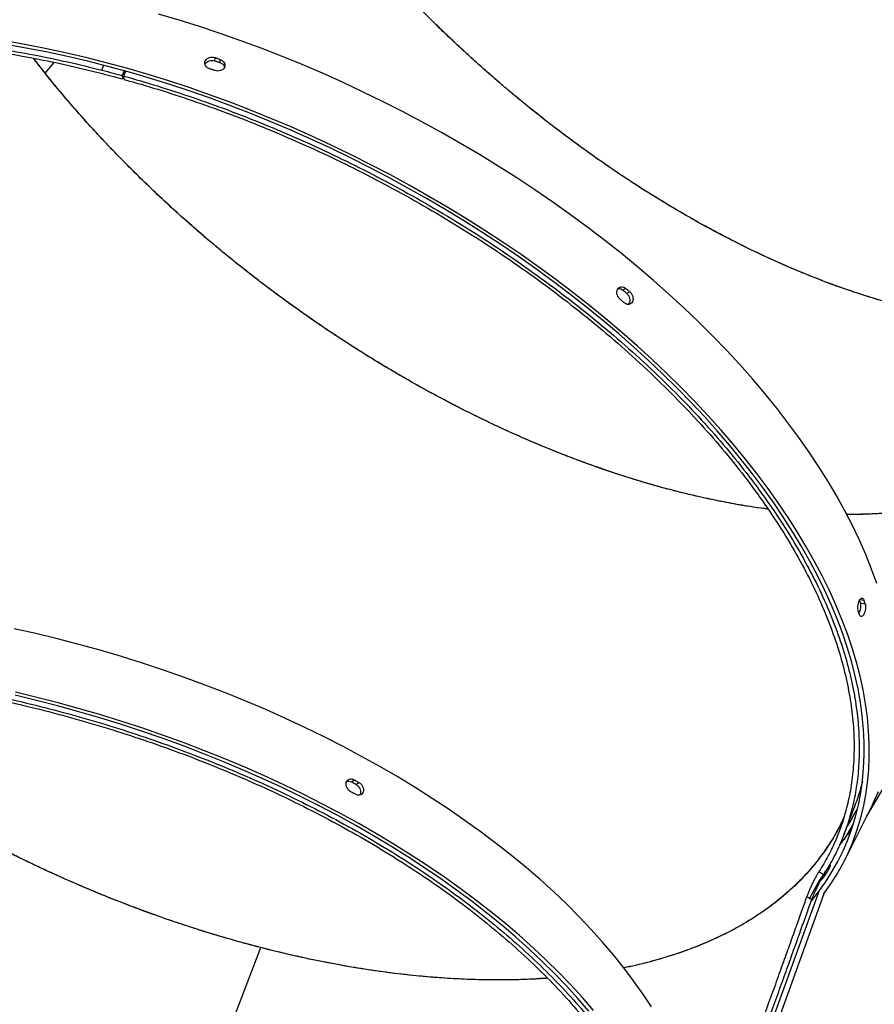
# Model space of a CAD drawing. Units: millimetres. Extents: x 743 to 25675, y -3940 to 13303.
# Drawn here: x 22128 to 22590, y 7840 to 8373 of the extents above; entities that cross this region are included whole.
import ezdxf

# ---------------------------------------------------------------- set-up
doc = ezdxf.new("R2010")
doc.units = ezdxf.units.MM
doc.header["$LTSCALE"] = 100
doc.header["$PDSIZE"] = -1
doc.styles.get("Standard").update_dxf_attribs({"font": 'isocpeur.ttf'})
doc.dimstyles.new('Мой стиль', dxfattribs={"dimtxt": 350, "dimasz": 320, "dimexe": 30, "dimexo": 30, "dimgap": 30, "dimtad": 0, "dimdec": 0, "dimrnd": 50, "dimtxsty": 'Standard', "dimcen": 2.5, "dimadec": 0, "dimazin": 0, "dimtfac": 1, "dimtdec": 0, "dimtmove": 1, "dimatfit": 3, "dimfxl": 0, "dimarcsym": 0})

# ---------------------------------------------------------------- blocks, each defined once
blk = doc.blocks.new('*D4')
at = {"color": 0, "lineweight": -2}
for p, q in [((24640, 8045.02), (24640, -2901.94)), ((2851.51, 1843.72), (2851.51, -2901.94)), ((3171.51, -2871.94), (13173.26, -2871.94)), ((24320, -2871.94), (14318.26, -2871.94))]:
    blk.add_line(p, q, dxfattribs=at)
at = {"color": 0}
for points in [[(3171.51, -2818.61), (3171.51, -2925.28), (2851.51, -2871.94)], [(24320, -2818.61), (24320, -2925.28), (24640, -2871.94)]]:
    blk.add_solid(points, dxfattribs=at)
at = {"layer": 'Defpoints', "color": 0}
for p in [(24640, 8075.02), (2851.51, 1873.72), (2851.51, -2871.94)]:
    blk.add_point(p, dxfattribs=at)
at = {"color": 0, "lineweight": 5, "insert": (13745.76, -2871.94), "char_height": 350, "attachment_point": 5}
blk.add_mtext('21800', dxfattribs=at)

msp = doc.modelspace()

# ---------------------------------------------------------------- linework, layer by layer
at = {"color": 7, "linetype": 'Continuous'}
for p, q in [((22233.48, 8350.76), (22233.57, 8352.5)), ((22141.57, 8344.09), (22135.27, 8352.22)), ((22141.57, 8344.09), (22146.55, 8349.89)), ((22172.31, 8345.71), (22173.31, 8348.34)), ((22236.26, 8349.79), (22236.37, 8351.52)), ((22184.31, 8345.38), (22183.31, 8342.78)), ((22183.31, 8342.78), (22183.53, 8340.94)), ((22185.14, 8345.14), (22183.53, 8340.94)), ((22184.25, 8342.52), (22185.24, 8345.12)), ((22184.46, 8340.68), (22184.25, 8342.52)), ((22454.17, 8226.78), (22455.91, 8227.6)), ((22456.34, 8224.96), (22458.09, 8225.76)), ((22582.8, 8059.18), (22584.78, 8058.86)), ((22582.78, 8057.36), (22585.48, 8056.91)), ((22586.35, 7941.88), (22629.62, 8015.28)), ((22307.36, 7960.42), (22308.89, 7961.56)), ((22309.84, 7959.06), (22311.4, 7960.19)), ((22573.96, 7931.81), (22579.9, 7947.32)), ((22574.43, 7918.11), (22589.44, 7948.05)), ((22578.33, 7940.55), (22581.17, 7945.53)), ((22579.08, 7937.6), (22573.95, 7929.13)), ((22578.33, 7940.55), (22575.72, 7936.39)), ((22571.73, 7926.59), (22573.78, 7928.91)), ((22565.2, 7913.76), (22565.91, 7913.34)), ((22566.27, 7915.05), (22566.63, 7914.84)), ((22563.19, 7899.88), (22496.76, 7716.54)), ((22560.42, 7901.02), (22499.53, 7732.95)), ((22189.26, 7690.26), (22258.42, 7870.7))]:
    msp.add_line(p, q, dxfattribs=at)
at = {"color": 7, "linetype": 'Continuous', "flags": 128}
for points in [[(22591.83, 8067.86), (22589, 8075.64), (22585.85, 8083.47), (22582.39, 8091.33), (22578.61, 8099.23), (22574.52, 8107.16), (22570.13, 8115.1), (22565.44, 8123.06), (22560.45, 8131.03), (22555.17, 8138.99), (22549.6, 8146.94), (22543.74, 8154.88), (22537.61, 8162.8), (22531.21, 8170.69), (22524.54, 8178.54), (22517.61, 8186.35), (22510.42, 8194.11), (22502.98, 8201.81), (22495.3, 8209.45), (22487.39, 8217.02), (22479.25, 8224.51), (22470.88, 8231.92), (22462.3, 8239.24), (22453.52, 8246.46), (22444.54, 8253.58), (22435.36, 8260.59), (22426.01, 8267.49), (22416.47, 8274.26), (22406.78, 8280.91), (22396.92, 8287.42), (22386.92, 8293.8), (22376.77, 8300.03), (22366.5, 8306.11), (22356.1, 8312.03), (22345.59, 8317.8), (22334.97, 8323.4), (22324.26, 8328.83), (22313.47, 8334.08), (22302.6, 8339.16), (22291.66, 8344.05), (22280.67, 8348.75), (22269.63, 8353.26), (22258.55, 8357.57), (22247.45, 8361.68), (22236.33, 8365.59), (22225.2, 8369.29), (22214.07, 8372.78), (22202.95, 8376.06)], [(22563.03, 7899.68), (22566.63, 7904.74), (22570.14, 7910.29), (22573.34, 7915.99), (22576.23, 7921.86), (22578.8, 7927.88), (22581.06, 7934.05), (22582.99, 7940.37), (22584.59, 7946.82), (22585.88, 7953.41), (22586.84, 7960.12), (22587.47, 7966.96), (22587.77, 7973.91), (22587.75, 7980.97), (22587.4, 7988.13), (22586.73, 7995.4), (22585.73, 8002.75), (22584.4, 8010.19), (22582.75, 8017.7), (22580.78, 8025.29), (22578.48, 8032.94), (22575.87, 8040.65), (22572.94, 8048.41), (22569.69, 8056.21), (22566.14, 8064.06), (22562.27, 8071.93), (22558.11, 8079.83), (22553.64, 8087.75), (22548.87, 8095.67), (22543.81, 8103.6), (22538.46, 8111.53), (22532.83, 8119.44), (22526.92, 8127.34), (22520.73, 8135.22), (22514.27, 8143.06), (22507.56, 8150.86), (22500.58, 8158.63), (22493.35, 8166.33), (22485.88, 8173.99), (22478.18, 8181.57), (22470.23, 8189.09), (22462.07, 8196.53), (22453.69, 8203.88), (22445.09, 8211.14), (22436.3, 8218.31), (22427.31, 8225.37), (22418.13, 8232.32), (22408.77, 8239.16), (22399.24, 8245.87), (22389.55, 8252.46), (22379.71, 8258.91), (22369.72, 8265.23), (22359.59, 8271.4), (22349.33, 8277.42), (22338.95, 8283.29), (22328.47, 8289), (22317.88, 8294.54), (22307.2, 8299.91), (22296.44, 8305.11), (22285.61, 8310.13), (22274.71, 8314.96), (22263.75, 8319.61), (22252.76, 8324.07), (22241.72, 8328.33), (22230.66, 8332.39), (22219.59, 8336.25), (22208.51, 8339.9), (22197.43, 8343.34), (22186.37, 8346.57), (22175.33, 8349.59), (22164.32, 8352.39), (22153.35, 8354.97), (22142.44, 8357.32), (22131.58, 8359.45), (22120.8, 8361.36)], [(22556.6, 7896.28), (22560.21, 7900.86), (22564, 7906.19), (22567.49, 7911.69), (22570.67, 7917.35), (22573.54, 7923.17), (22576.09, 7929.15), (22578.32, 7935.28), (22580.24, 7941.54), (22581.84, 7947.95), (22583.11, 7954.49), (22584.06, 7961.15), (22584.69, 7967.94), (22584.99, 7974.84), (22584.97, 7981.85), (22584.63, 7988.96), (22583.96, 7996.17), (22582.96, 8003.47), (22581.64, 8010.85), (22580.01, 8018.31), (22578.05, 8025.84), (22575.77, 8033.43), (22573.18, 8041.08), (22570.27, 8048.79), (22567.05, 8056.54), (22563.52, 8064.32), (22559.68, 8072.14), (22555.54, 8079.98), (22551.11, 8087.83), (22546.38, 8095.7), (22541.35, 8103.57), (22536.05, 8111.44), (22530.45, 8119.3), (22524.58, 8127.14), (22518.44, 8134.95), (22512.04, 8142.74), (22505.37, 8150.48), (22498.45, 8158.19), (22491.27, 8165.84), (22483.86, 8173.44), (22476.21, 8180.97), (22468.33, 8188.43), (22460.22, 8195.81), (22451.9, 8203.11), (22443.37, 8210.31), (22434.64, 8217.43), (22425.72, 8224.44), (22416.6, 8231.34), (22407.32, 8238.12), (22397.86, 8244.79), (22388.24, 8251.33), (22378.47, 8257.73), (22368.55, 8264), (22358.5, 8270.13), (22348.32, 8276.11), (22338.02, 8281.93), (22327.61, 8287.59), (22317.1, 8293.1), (22306.5, 8298.43), (22295.82, 8303.59), (22285.06, 8308.57), (22274.25, 8313.37), (22263.37, 8317.98), (22252.46, 8322.4), (22241.51, 8326.63), (22230.53, 8330.66), (22219.54, 8334.49), (22208.54, 8338.12), (22197.54, 8341.54), (22186.56, 8344.74), (22175.6, 8347.74), (22164.67, 8350.52), (22153.79, 8353.07), (22142.95, 8355.41), (22132.18, 8357.53), (22121.47, 8359.42)], [(22233.57, 8352.5), (22233.92, 8352.38), (22234.27, 8352.26), (22234.62, 8352.13), (22234.97, 8352.01), (22235.32, 8351.89), (22235.67, 8351.77), (22236.02, 8351.64), (22236.37, 8351.52)], [(22233.48, 8350.76), (22233.83, 8350.64), (22234.18, 8350.52), (22234.53, 8350.4), (22234.87, 8350.27), (22235.22, 8350.15), (22235.57, 8350.03), (22235.92, 8349.91), (22236.26, 8349.79)], [(22233.37, 8345.53), (22233.02, 8345.66), (22232.67, 8345.78), (22232.32, 8345.9), (22231.97, 8346.02), (22231.62, 8346.15), (22231.27, 8346.27), (22230.92, 8346.39), (22230.57, 8346.51)], [(22454.17, 8226.78), (22454.44, 8226.55), (22454.71, 8226.33), (22454.98, 8226.1), (22455.25, 8225.87), (22455.52, 8225.65), (22455.79, 8225.42), (22456.07, 8225.19), (22456.34, 8224.96)], [(22455.91, 8227.6), (22456.18, 8227.37), (22456.45, 8227.14), (22456.73, 8226.91), (22457, 8226.68), (22457.27, 8226.45), (22457.54, 8226.22), (22457.82, 8225.99), (22458.09, 8225.76)], [(22455.09, 8219.78), (22454.81, 8220.01), (22454.54, 8220.24), (22454.27, 8220.46), (22454, 8220.69), (22453.72, 8220.92), (22453.45, 8221.15), (22453.18, 8221.38), (22452.9, 8221.61)], [(22469.82, 7838.69), (22465.16, 7845.75), (22460.18, 7852.79), (22454.9, 7859.79), (22449.3, 7866.77), (22443.4, 7873.7), (22437.21, 7880.58), (22430.72, 7887.41), (22423.95, 7894.19), (22416.9, 7900.89), (22409.57, 7907.53), (22401.98, 7914.09), (22394.12, 7920.56), (22386.01, 7926.95), (22377.66, 7933.25), (22369.06, 7939.44), (22360.23, 7945.53), (22351.18, 7951.51), (22341.92, 7957.38), (22332.44, 7963.12), (22322.77, 7968.74), (22312.9, 7974.23), (22302.85, 7979.58), (22292.63, 7984.79), (22282.24, 7989.86), (22271.7, 7994.78), (22261.01, 7999.54), (22250.18, 8004.15), (22239.23, 8008.59), (22228.16, 8012.87), (22216.98, 8016.98), (22205.7, 8020.92), (22194.34, 8024.68), (22182.9, 8028.26), (22171.38, 8031.66), (22159.81, 8034.87), (22148.2, 8037.89), (22136.54, 8040.73), (22124.86, 8043.36)], [(22435.98, 7836.4), (22430.05, 7843.23), (22423.84, 7850.02), (22417.34, 7856.75), (22410.56, 7863.43), (22403.5, 7870.03), (22396.18, 7876.57), (22388.6, 7883.03), (22380.76, 7889.4), (22372.68, 7895.69), (22364.35, 7901.88), (22355.79, 7907.97), (22347.01, 7913.96), (22338.01, 7919.84), (22328.79, 7925.61), (22319.38, 7931.25), (22309.77, 7936.77), (22299.97, 7942.16), (22290, 7947.41), (22279.85, 7952.53), (22269.55, 7957.5), (22259.1, 7962.32), (22248.5, 7967), (22237.78, 7971.51), (22226.92, 7975.87), (22215.96, 7980.06), (22204.89, 7984.09), (22193.73, 7987.94), (22182.48, 7991.62), (22171.16, 7995.12), (22159.77, 7998.44), (22148.33, 8001.58), (22136.84, 8004.53), (22125.31, 8007.3)], [(22438.51, 7836.76), (22432.54, 7843.65), (22426.28, 7850.48), (22419.73, 7857.27), (22412.9, 7863.99), (22405.8, 7870.65), (22398.42, 7877.23), (22390.78, 7883.74), (22382.89, 7890.16), (22374.74, 7896.49), (22366.35, 7902.73), (22357.73, 7908.87), (22348.88, 7914.9), (22339.81, 7920.83), (22330.53, 7926.63), (22321.04, 7932.32), (22311.36, 7937.88), (22301.49, 7943.31), (22291.44, 7948.6), (22281.22, 7953.76), (22270.84, 7958.77), (22260.31, 7963.63), (22249.64, 7968.33), (22238.83, 7972.88), (22227.9, 7977.27), (22216.85, 7981.5), (22205.7, 7985.55), (22194.46, 7989.43), (22183.12, 7993.14), (22171.72, 7996.67), (22160.24, 8000.01), (22148.71, 8003.18), (22137.14, 8006.15), (22125.53, 8008.93)], [(22308.89, 7961.56), (22309.2, 7961.39), (22309.52, 7961.22), (22309.83, 7961.05), (22310.15, 7960.88), (22310.46, 7960.71), (22310.77, 7960.53), (22311.08, 7960.36), (22311.4, 7960.19)], [(22309.62, 7953.73), (22309.31, 7953.91), (22308.99, 7954.08), (22308.68, 7954.25), (22308.37, 7954.42), (22308.05, 7954.59), (22307.74, 7954.76), (22307.43, 7954.93), (22307.11, 7955.1)], [(22589.44, 7948.05), (22590.05, 7949.26), (22592.76, 7955.25)]]:
    msp.add_lwpolyline(points, dxfattribs=at)
at = {"color": 7, "linetype": 'Continuous'}
for centre, radius, start, end in [((22872.33, 8160), 307.21, 199.2863, 199.5193), ((22256.14, 7941.43), 349, 19.3216, 19.6621), ((22341.77, 7966.59), 255.06, 19.3073, 19.7735), ((22089.85, 7559.28), 456.31, 61.1768, 61.5325), ((22475.67, 8005.67), 124.56, 320.4915, 325.4074), ((22656.09, 7848.63), 111.81, 146.4734, 154.1581), ((22456.89, 8004.11), 141.05, 320.1699, 320.8488), ((22483.21, 7973.97), 103.06, 320.0397, 320.9686)]:
    msp.add_arc(centre, radius, start, end, dxfattribs=at)
for points, knots in [([(22743.52, 8178.31), (22743.56, 8178.38), (22744.75, 8180.19), (22746.88, 8183.92), (22749.85, 8189.51), (22752.53, 8195.29), (22754.95, 8201.24), (22757.11, 8207.36), (22758.99, 8213.63), (22760.61, 8220.06), (22761.95, 8226.64), (22763.01, 8233.37), (22763.8, 8240.24), (22764.32, 8247.24), (22764.56, 8254.38), (22764.52, 8261.63), (22764.2, 8269.01), (22763.61, 8276.49), (22762.74, 8284.09), (22761.6, 8291.78), (22760.17, 8299.56), (22758.48, 8307.43), (22756.51, 8315.39), (22754.27, 8323.41), (22751.77, 8331.5), (22748.99, 8339.66), (22745.96, 8347.87), (22742.66, 8356.13), (22739.1, 8364.43), (22735.29, 8372.76), (22731.22, 8381.13), (22726.91, 8389.51), (22722.35, 8397.92), (22717.55, 8406.33), (22712.51, 8414.75), (22707.24, 8423.16), (22701.73, 8431.57), (22696.01, 8439.96), (22690.06, 8448.32), (22683.89, 8456.66), (22677.51, 8464.97), (22670.93, 8473.23), (22664.14, 8481.45), (22657.16, 8489.61), (22649.99, 8497.71), (22642.63, 8505.75), (22635.09, 8513.72), (22627.38, 8521.6), (22619.51, 8529.41), (22611.47, 8537.12), (22603.27, 8544.74), (22594.93, 8552.25), (22586.44, 8559.66), (22577.82, 8566.96), (22569.07, 8574.13), (22560.19, 8581.19), (22551.2, 8588.11), (22542.1, 8594.9), (22532.9, 8601.54), (22523.6, 8608.05), (22514.22, 8614.4), (22504.76, 8620.59), (22495.22, 8626.63), (22485.62, 8632.5), (22475.95, 8638.21), (22466.24, 8643.74), (22456.48, 8649.09), (22446.69, 8654.26), (22436.87, 8659.24), (22427.02, 8664.04), (22417.17, 8668.64), (22407.3, 8673.04), (22397.44, 8677.24), (22387.59, 8681.24), (22377.75, 8685.04), (22367.94, 8688.62), (22358.16, 8691.99), (22348.42, 8695.14), (22338.72, 8698.07), (22329.08, 8700.79), (22319.49, 8703.28), (22309.98, 8705.55), (22300.54, 8707.59), (22291.19, 8709.4), (22281.92, 8710.98), (22272.75, 8712.33), (22263.69, 8713.45), (22254.73, 8714.33), (22245.9, 8714.98), (22237.18, 8715.39), (22228.61, 8715.57), (22220.16, 8715.51), (22211.87, 8715.21), (22203.72, 8714.68), (22195.74, 8713.91), (22187.91, 8712.9), (22180.26, 8711.66), (22172.79, 8710.18), (22165.49, 8708.47), (22158.39, 8706.53), (22151.49, 8704.36), (22144.78, 8701.95), (22138.29, 8699.32), (22132, 8696.47), (22125.93, 8693.39), (22120.09, 8690.09), (22114.47, 8686.58), (22109.09, 8682.86), (22103.93, 8678.92), (22099.02, 8674.78), (22094.36, 8670.44), (22089.94, 8665.9), (22086.78, 8662.33), (22085.09, 8660.28), (22084.74, 8659.85)], [0, 0, 0, 0, 0.00032, 0.009273, 0.01823, 0.02719, 0.036157, 0.045133, 0.054118, 0.063113, 0.072118, 0.081134, 0.09016, 0.099196, 0.108242, 0.117297, 0.126359, 0.135428, 0.144503, 0.153582, 0.162667, 0.171754, 0.180843, 0.189936, 0.199029, 0.208124, 0.217218, 0.226313, 0.235408, 0.244503, 0.253596, 0.262688, 0.271781, 0.280872, 0.289962, 0.299051, 0.308139, 0.317226, 0.326312, 0.335397, 0.344481, 0.353565, 0.362647, 0.37173, 0.38081, 0.389889, 0.39897, 0.408047, 0.417126, 0.426203, 0.435281, 0.444358, 0.453434, 0.462512, 0.471587, 0.480663, 0.489738, 0.498814, 0.50789, 0.516965, 0.526042, 0.535118, 0.544194, 0.55327, 0.562346, 0.571424, 0.580501, 0.58958, 0.598659, 0.607737, 0.616817, 0.625898, 0.634979, 0.64406, 0.653144, 0.662228, 0.671313, 0.680398, 0.689484, 0.698573, 0.707662, 0.716751, 0.725843, 0.734936, 0.744029, 0.753124, 0.762219, 0.771314, 0.780411, 0.789509, 0.798606, 0.807705, 0.816802, 0.825897, 0.834992, 0.844084, 0.853175, 0.862261, 0.871343, 0.88042, 0.889491, 0.898554, 0.90761, 0.916657, 0.925694, 0.93472, 0.943736, 0.952741, 0.961736, 0.97072, 0.979694, 0.988662, 0.997622, 1, 1, 1, 1]), ([(22368.28, 8640.84), (22373.96, 8638.47), (22385.47, 8633.66), (22402.96, 8625.57), (22420.84, 8616.67), (22439.04, 8606.9), (22457.49, 8596.27), (22475.75, 8584.99), (22493.74, 8573.12), (22511.38, 8560.72), (22528.92, 8547.6), (22546.27, 8533.78), (22563.35, 8519.29), (22580.04, 8504.2), (22596.26, 8488.56), (22611.91, 8472.44), (22626.89, 8455.9), (22641.03, 8439.13), (22654.26, 8422.22), (22666.53, 8405.25), (22677.85, 8388.21), (22688.24, 8371.09), (22697.62, 8353.97), (22705.95, 8336.94), (22713.14, 8320.18), (22719.18, 8303.78), (22724.06, 8287.9), (22727.79, 8272.59), (22730.44, 8257.91), (22732.05, 8243.81), (22732.67, 8230.22), (22732.32, 8217.21), (22731.03, 8204.8), (22728.86, 8193.1), (22725.87, 8182.13), (22722.12, 8171.88), (22717.74, 8162.32), (22714.23, 8156.44), (22712.5, 8153.53)], [0, 0, 0, 0, 0.025107, 0.050856, 0.077238, 0.104242, 0.131846, 0.16003, 0.187113, 0.21466, 0.242647, 0.271038, 0.299793, 0.328878, 0.358245, 0.387852, 0.417649, 0.447586, 0.477076, 0.506604, 0.536117, 0.565566, 0.595435, 0.625137, 0.654625, 0.683848, 0.712766, 0.740829, 0.768522, 0.795809, 0.822663, 0.849592, 0.876017, 0.901918, 0.927279, 0.952087, 0.97633, 1, 1, 1, 1]), ([(22368.42, 8638.89), (22374.06, 8636.53), (22385.48, 8631.77), (22402.84, 8623.73), (22420.58, 8614.9), (22438.65, 8605.21), (22456.96, 8594.66), (22475.08, 8583.46), (22492.94, 8571.68), (22510.44, 8559.38), (22527.84, 8546.35), (22545.07, 8532.64), (22562.01, 8518.26), (22578.58, 8503.29), (22594.68, 8487.76), (22610.21, 8471.76), (22625.08, 8455.34), (22639.11, 8438.7), (22652.24, 8421.92), (22664.42, 8405.08), (22675.66, 8388.17), (22685.96, 8371.18), (22695.28, 8354.19), (22703.54, 8337.28), (22710.68, 8320.65), (22716.68, 8304.38), (22721.51, 8288.61), (22725.22, 8273.43), (22727.85, 8258.85), (22729.45, 8244.85), (22730.06, 8231.37), (22729.71, 8218.46), (22728.43, 8206.14), (22726.28, 8194.54), (22723.32, 8183.64), (22719.59, 8173.47), (22715.24, 8163.98), (22711.76, 8158.15), (22710.04, 8155.26)], [0, 0, 0, 0, 0.025107, 0.050856, 0.07724, 0.104242, 0.131846, 0.16003, 0.187112, 0.214662, 0.242647, 0.271037, 0.299794, 0.328876, 0.358246, 0.387852, 0.417649, 0.447587, 0.477076, 0.506604, 0.536118, 0.565566, 0.595435, 0.625138, 0.654625, 0.683848, 0.712766, 0.740829, 0.768521, 0.795809, 0.822663, 0.849592, 0.876017, 0.901918, 0.92728, 0.952087, 0.976329, 1, 1, 1, 1]), ([(22729.13, 8214.44), (22727.57, 8213.98), (22722.27, 8212.41), (22713.14, 8210.64), (22701.84, 8209.01), (22690.6, 8208.08), (22678.91, 8207.75), (22666.89, 8208.03), (22656.01, 8208.82), (22646.45, 8209.88), (22638.19, 8211.03), (22629.76, 8212.45), (22621.15, 8214.15), (22612.39, 8216.11), (22602.87, 8218.51), (22592.58, 8221.41), (22581.44, 8224.89), (22570.04, 8228.83), (22558.39, 8233.22), (22546.73, 8237.98), (22534, 8243.57), (22520.1, 8250.16), (22508.61, 8256.05), (22500.73, 8260.29), (22496.59, 8262.56), (22492.42, 8264.89), (22488.22, 8267.29), (22484, 8269.74), (22478.49, 8273), (22471.64, 8277.17), (22463.38, 8282.37), (22454.88, 8287.9), (22446.17, 8293.78), (22437.25, 8300.02), (22428.12, 8306.62), (22420.59, 8312.26), (22414.66, 8316.82), (22410.38, 8320.17), (22406.03, 8323.62), (22401.62, 8327.18), (22397.14, 8330.85), (22392.61, 8334.63), (22388.45, 8338.16), (22384.76, 8341.34), (22381.45, 8344.22), (22378.03, 8347.25), (22374.31, 8350.57), (22370.31, 8354.2), (22366.04, 8358.14), (22361.49, 8362.4), (22356.05, 8367.59), (22350.16, 8373.34), (22344.26, 8379.25), (22339.34, 8384.27), (22336.14, 8387.59), (22334.35, 8389.48), (22333.65, 8390.21), (22333, 8390.91), (22332.39, 8391.55), (22331.82, 8392.15), (22331.3, 8392.7), (22330.74, 8393.3), (22327.91, 8396.32), (22322.13, 8402.6), (22313.79, 8411.97), (22305.16, 8422.05), (22296.06, 8433.09), (22286.57, 8445.11), (22276.97, 8457.92), (22268.17, 8470.22), (22262.75, 8478.28), (22260.11, 8482.2)], [0, 0, 0, 0, 0.012555, 0.042722, 0.069106, 0.095694, 0.122486, 0.149484, 0.176072, 0.193286, 0.210636, 0.22812, 0.245743, 0.263498, 0.281391, 0.302924, 0.324783, 0.346969, 0.369477, 0.392311, 0.414051, 0.442424, 0.471657, 0.479458, 0.487317, 0.495234, 0.503211, 0.511246, 0.519343, 0.534637, 0.55043, 0.566715, 0.583495, 0.60077, 0.618542, 0.636807, 0.645134, 0.653624, 0.662283, 0.671105, 0.680096, 0.68925, 0.698569, 0.705451, 0.711876, 0.718935, 0.72663, 0.734963, 0.74393, 0.753536, 0.763777, 0.778691, 0.791574, 0.802422, 0.811236, 0.812904, 0.814473, 0.815941, 0.817313, 0.818587, 0.819762, 0.820838, 0.822341, 0.83898, 0.86044, 0.880686, 0.900946, 0.92753, 0.952901, 0.977058, 1, 1, 1, 1]), ([(22729.13, 8214.45), (22727.75, 8214.03), (22722.32, 8212.39), (22712.7, 8210.55), (22700.35, 8208.82), (22687.96, 8207.93), (22675.06, 8207.75), (22661.64, 8208.31), (22647.7, 8209.64), (22633.22, 8211.76), (22618.22, 8214.69), (22602.71, 8218.48), (22586.67, 8223.15), (22570.06, 8228.75), (22552.88, 8235.35), (22536.38, 8242.45), (22520.58, 8249.92), (22505.47, 8257.65), (22489.83, 8266.26), (22473.71, 8275.8), (22459.62, 8284.74), (22447.57, 8292.82), (22437.51, 8299.82), (22427, 8307.43), (22416.06, 8315.68), (22407.21, 8322.65), (22400.53, 8328.06), (22396.12, 8331.69), (22391.64, 8335.45), (22387.27, 8339.17), (22383.13, 8342.75), (22379.01, 8346.37), (22374.44, 8350.45), (22369.06, 8355.34), (22362.83, 8361.13), (22355.78, 8367.84), (22350.8, 8372.71), (22348.12, 8375.4), (22347.94, 8375.57), (22347.69, 8375.82), (22347.23, 8376.28), (22346.43, 8377.08), (22345, 8378.51), (22342.53, 8381.01), (22338.29, 8385.35), (22333.03, 8390.85), (22327.41, 8396.86), (22322.15, 8402.61), (22317.06, 8408.3), (22312.17, 8413.88), (22306.63, 8420.34), (22300.39, 8427.8), (22293.47, 8436.36), (22286.94, 8444.71), (22280.78, 8452.82), (22275, 8460.7), (22269.55, 8468.32), (22266.11, 8473.33), (22264.42, 8475.79)], [0, 0, 0, 0, 0.011325, 0.044431, 0.073651, 0.103119, 0.132832, 0.162791, 0.193065, 0.223759, 0.254869, 0.286396, 0.318449, 0.351237, 0.38476, 0.419019, 0.447058, 0.476103, 0.506155, 0.537214, 0.569281, 0.587977, 0.607685, 0.628406, 0.650139, 0.673012, 0.681787, 0.690767, 0.699959, 0.709357, 0.717759, 0.725688, 0.735135, 0.746495, 0.759771, 0.774958, 0.792058, 0.792419, 0.792705, 0.79321, 0.794112, 0.795712, 0.798546, 0.803537, 0.812207, 0.826936, 0.839269, 0.850825, 0.863577, 0.875232, 0.885793, 0.903841, 0.921313, 0.938206, 0.954522, 0.970259, 0.985419, 1, 1, 1, 1]), ([(21868.89, 8298.4), (21871.46, 8301.47), (21876.63, 8307.68), (21885.73, 8316.25), (21895.87, 8324.31), (21907.14, 8331.73), (21919.48, 8338.48), (21932.62, 8344.38), (21946.44, 8349.44), (21960.84, 8353.69), (21976.02, 8357.19), (21991.93, 8359.92), (22008.5, 8361.87), (22025.64, 8363.03), (22043.28, 8363.41), (22061.34, 8363.01), (22079.72, 8361.85), (22098.23, 8359.95), (22116.78, 8357.37), (22135.29, 8354.13), (22153.79, 8350.31), (22166.16, 8347.24), (22172.31, 8345.71)], [0, 0, 0, 0, 0.0500479, 0.1007828, 0.1521425, 0.204058, 0.2564565, 0.3092581, 0.3593439, 0.4096413, 0.4600833, 0.5105931, 0.5610936, 0.6115107, 0.6617731, 0.7118046, 0.7615335, 0.8108913, 0.8589418, 0.9065123, 0.9535515, 1, 1, 1, 1]), ([(21871.51, 8296.93), (21874.06, 8299.98), (21879.2, 8306.13), (21888.23, 8314.64), (21898.29, 8322.63), (21909.47, 8330), (21921.73, 8336.69), (21934.76, 8342.54), (21948.48, 8347.57), (21962.77, 8351.78), (21977.84, 8355.25), (21993.63, 8357.95), (22010.06, 8359.89), (22027.08, 8361.04), (22044.58, 8361.42), (22062.5, 8361.02), (22080.74, 8359.87), (22099.11, 8357.98), (22117.52, 8355.42), (22135.88, 8352.21), (22154.23, 8348.42), (22166.51, 8345.37), (22172.61, 8343.86)], [0, 0, 0, 0, 0.050049, 0.100785, 0.152145, 0.204061, 0.256459, 0.309259, 0.359343, 0.409643, 0.460084, 0.510591, 0.561092, 0.61151, 0.66177, 0.711803, 0.761528, 0.810886, 0.858941, 0.90651, 0.953547, 1, 1, 1, 1]), ([(22230.57, 8346.51), (22230.11, 8346.73), (22229.18, 8347.15), (22228.28, 8348.27), (22227.94, 8349.54), (22228.23, 8350.82), (22229.12, 8351.91), (22230.45, 8352.61), (22232.04, 8352.87), (22233.06, 8352.62), (22233.57, 8352.5)], [0, 0, 0, 0, 0.124688, 0.249857, 0.374814, 0.499738, 0.6247, 0.749752, 0.874812, 1, 1, 1, 1]), ([(22532.86, 8108.09), (22532.51, 8108.13), (22528.41, 8108.61), (22520.35, 8109.89), (22508.61, 8111.97), (22496.53, 8114.51), (22484.4, 8117.41), (22471.04, 8120.98), (22456.35, 8125.38), (22444.15, 8129.46), (22435.75, 8132.46), (22431.34, 8134.08), (22426.89, 8135.75), (22422.41, 8137.48), (22417.89, 8139.27), (22411.57, 8141.83), (22403.33, 8145.29), (22393.1, 8149.81), (22382.54, 8154.71), (22371.67, 8160), (22360.5, 8165.69), (22349.51, 8171.56), (22340.15, 8176.78), (22332.43, 8181.23), (22325.92, 8185.07), (22319.32, 8189.07), (22313.07, 8192.95), (22307.95, 8196.19), (22303.89, 8198.81), (22300.44, 8201.06), (22296.84, 8203.45), (22293.08, 8205.96), (22289.17, 8208.62), (22285.11, 8211.41), (22277.62, 8216.65), (22266.85, 8224.44), (22253.07, 8234.91), (22239.51, 8245.74), (22225.93, 8257.12), (22213.57, 8268.03), (22202.59, 8278.17), (22193.29, 8287.1), (22186.4, 8293.96), (22181.68, 8298.78), (22178.94, 8301.61), (22176.26, 8304.41), (22173.64, 8307.18), (22171.08, 8309.92), (22168.59, 8312.62), (22163.66, 8318.02), (22156.51, 8326.08), (22147.45, 8336.8), (22140.37, 8345.49), (22136.45, 8350.63), (22135.23, 8352.22)], [0, 0, 0, 0, 0.002634, 0.030873, 0.059504, 0.088532, 0.117951, 0.146102, 0.182897, 0.220721, 0.230795, 0.240945, 0.251164, 0.261453, 0.271812, 0.282243, 0.304924, 0.328343, 0.352502, 0.377401, 0.40304, 0.42942, 0.453359, 0.468047, 0.483223, 0.498885, 0.514431, 0.527356, 0.535163, 0.543365, 0.551964, 0.560962, 0.570353, 0.580143, 0.590331, 0.624789, 0.659251, 0.693378, 0.728223, 0.765201, 0.792336, 0.818421, 0.843457, 0.851651, 0.859728, 0.867683, 0.875521, 0.883241, 0.890838, 0.898319, 0.928609, 0.958166, 0.986996, 1, 1, 1, 1]), ([(22228.23, 8348.85), (22228.24, 8348.91), (22228.34, 8349.4), (22229.09, 8350.15), (22230.36, 8350.86), (22231.96, 8351.13), (22232.97, 8350.88), (22233.48, 8350.76)], [0, 0, 0, 0, 0.0369579, 0.2774715, 0.518101, 0.7589425, 1, 1, 1, 1]), ([(22236.37, 8351.52), (22236.84, 8351.3), (22237.77, 8350.87), (22238.66, 8349.74), (22239, 8348.45), (22238.71, 8347.17), (22237.82, 8346.09), (22236.49, 8345.4), (22234.9, 8345.15), (22233.88, 8345.41), (22233.37, 8345.53)], [0, 0, 0, 0, 0.124745, 0.249814, 0.374787, 0.499724, 0.624664, 0.749688, 0.874874, 1, 1, 1, 1]), ([(22236.26, 8349.79), (22236.72, 8349.57), (22237.63, 8349.14), (22238.46, 8348.18), (22238.58, 8347.51), (22238.62, 8347.27)], [0, 0, 0, 0, 0.38862, 0.77892, 1, 1, 1, 1]), ([(22532.83, 8108.14), (22531.6, 8108.28), (22525.06, 8109.04), (22512.75, 8111.17), (22496.56, 8114.45), (22480.47, 8118.39), (22464.55, 8122.85), (22448.05, 8128.08), (22432.15, 8133.7), (22416.87, 8139.61), (22402.16, 8145.75), (22386.83, 8152.64), (22370.9, 8160.33), (22356.6, 8167.72), (22343.92, 8174.64), (22332.81, 8180.97), (22321.09, 8187.95), (22311.68, 8193.81), (22304.62, 8198.34), (22299.9, 8201.41), (22294.7, 8204.87), (22288.98, 8208.74), (22283.77, 8212.35), (22279.05, 8215.67), (22274.46, 8218.95), (22269.35, 8222.66), (22264.12, 8226.55), (22259.46, 8230.07), (22255.37, 8233.21), (22251.59, 8236.15), (22248.22, 8238.8), (22245.39, 8241.06), (22243.46, 8242.61), (22242.09, 8243.72), (22240.99, 8244.62), (22239.86, 8245.53), (22238.75, 8246.45), (22237.64, 8247.36), (22236.53, 8248.27), (22235.43, 8249.18), (22232.73, 8251.43), (22227.02, 8256.25), (22218.89, 8263.31), (22210.12, 8271.2), (22201.72, 8279), (22193.4, 8287), (22185.16, 8295.19), (22175.45, 8305.18), (22164.48, 8317.02), (22152.52, 8330.65), (22145.17, 8339.67), (22141.57, 8344.09)], [0, 0, 0, 0, 0.009478, 0.050432, 0.092156, 0.129325, 0.167513, 0.206717, 0.246936, 0.279901, 0.314313, 0.350171, 0.387478, 0.426228, 0.450952, 0.477311, 0.505307, 0.534938, 0.545268, 0.556648, 0.569361, 0.583402, 0.598772, 0.607981, 0.618538, 0.63316, 0.646393, 0.658241, 0.668703, 0.677779, 0.68745, 0.694809, 0.699859, 0.702595, 0.705561, 0.708514, 0.711454, 0.714383, 0.717299, 0.720202, 0.723095, 0.738785, 0.765893, 0.789111, 0.811402, 0.836724, 0.860731, 0.883898, 0.924161, 0.962862, 1, 1, 1, 1]), ([(22172.31, 8345.71), (22174.36, 8345.18), (22178.02, 8344.23), (22181.7, 8343.22), (22183.31, 8342.78)], [0, 0, 0, 0, 0.55994, 1, 1, 1, 1]), ([(22172.61, 8343.86), (22174.65, 8343.33), (22178.28, 8342.38), (22181.93, 8341.38), (22183.53, 8340.94)], [0, 0, 0, 0, 0.559974, 1, 1, 1, 1]), ([(22184.25, 8342.52), (22190.33, 8340.77), (22202.65, 8337.23), (22221.4, 8331.08), (22240.59, 8324.22), (22260.15, 8316.55), (22280.01, 8308.08), (22299.69, 8298.98), (22319.1, 8289.29), (22338.15, 8279.07), (22357.12, 8268.15), (22375.92, 8256.55), (22394.45, 8244.29), (22412.59, 8231.42), (22430.25, 8217.99), (22447.31, 8204.05), (22463.68, 8189.65), (22479.16, 8174.96), (22493.69, 8160.06), (22507.19, 8145.02), (22519.7, 8129.83), (22531.21, 8114.48), (22541.66, 8099.04), (22550.98, 8083.6), (22559.08, 8068.32), (22565.96, 8053.28), (22571.58, 8038.63), (22575.98, 8024.44), (22579.2, 8010.74), (22581.3, 7997.5), (22582.34, 7984.67), (22582.33, 7972.3), (22581.31, 7960.43), (22579.33, 7949.16), (22576.47, 7938.5), (22572.78, 7928.48), (22568.4, 7919.04), (22564.84, 7913.17), (22563.09, 7910.27)], [0, 0, 0, 0, 0.02511, 0.050864, 0.077252, 0.104266, 0.131882, 0.160082, 0.187183, 0.214748, 0.242755, 0.271164, 0.299943, 0.329048, 0.358436, 0.388062, 0.417878, 0.447833, 0.477337, 0.506875, 0.536397, 0.565854, 0.595726, 0.625429, 0.654912, 0.684129, 0.713036, 0.741088, 0.768763, 0.796032, 0.822865, 0.84977, 0.876169, 0.902043, 0.927376, 0.952152, 0.976362, 1, 1, 1, 1]), ([(22184.46, 8340.68), (22190.5, 8338.95), (22202.72, 8335.43), (22221.33, 8329.34), (22240.38, 8322.52), (22259.79, 8314.91), (22279.5, 8306.51), (22299.02, 8297.48), (22318.28, 8287.86), (22337.19, 8277.72), (22356.02, 8266.89), (22374.67, 8255.37), (22393.06, 8243.21), (22411.06, 8230.44), (22428.59, 8217.11), (22445.52, 8203.27), (22461.76, 8188.99), (22477.13, 8174.41), (22491.54, 8159.62), (22504.95, 8144.7), (22517.36, 8129.63), (22528.79, 8114.39), (22539.15, 8099.07), (22548.41, 8083.75), (22556.45, 8068.59), (22563.28, 8053.66), (22568.86, 8039.13), (22573.23, 8025.04), (22576.42, 8011.45), (22578.52, 7998.31), (22579.55, 7985.58), (22579.54, 7973.3), (22578.53, 7961.52), (22576.57, 7950.33), (22573.74, 7939.76), (22570.08, 7929.81), (22565.73, 7920.44), (22562.2, 7914.61), (22560.46, 7911.74)], [0, 0, 0, 0, 0.02511, 0.050863, 0.077255, 0.104268, 0.131885, 0.160086, 0.187186, 0.214752, 0.242757, 0.271167, 0.299944, 0.32905, 0.358438, 0.388064, 0.417878, 0.447833, 0.477337, 0.506875, 0.536396, 0.565852, 0.595724, 0.625426, 0.654909, 0.684126, 0.713033, 0.741083, 0.768759, 0.796028, 0.822862, 0.849767, 0.876167, 0.902041, 0.927374, 0.95215, 0.976361, 1, 1, 1, 1]), ([(22452.9, 8221.61), (22452.55, 8221.97), (22451.83, 8222.7), (22451.2, 8224.19), (22451.03, 8225.73), (22451.4, 8227.1), (22452.22, 8228.09), (22453.37, 8228.54), (22454.69, 8228.42), (22455.5, 8227.87), (22455.91, 8227.6)], [0, 0, 0, 0, 0.124708, 0.2498215, 0.3748583, 0.4997872, 0.6247262, 0.7497965, 0.8749006, 1, 1, 1, 1]), ([(22451.93, 8227.59), (22452.27, 8227.59), (22453.04, 8227.58), (22453.76, 8227.07), (22454.17, 8226.78)], [0, 0, 0, 0, 0.443047, 1, 1, 1, 1]), ([(22458.09, 8225.76), (22458.44, 8225.4), (22459.15, 8224.67), (22459.77, 8223.17), (22459.92, 8221.63), (22459.55, 8220.25), (22458.73, 8219.27), (22457.59, 8218.82), (22456.29, 8218.95), (22455.49, 8219.5), (22455.09, 8219.78)], [0, 0, 0, 0, 0.1248678, 0.2499536, 0.3749117, 0.4998262, 0.6248165, 0.7497515, 0.8748734, 1, 1, 1, 1]), ([(22456.34, 8224.96), (22456.69, 8224.6), (22457.39, 8223.88), (22458.01, 8222.37), (22458.13, 8220.85), (22457.86, 8219.61), (22457.4, 8219.14), (22457.23, 8218.96)], [0, 0, 0, 0, 0.21677, 0.434515, 0.652033, 0.869449, 1, 1, 1, 1]), ([(22714.44, 8162.95), (22713.76, 8161.95), (22710.94, 8157.85), (22705.11, 8151.3), (22696.95, 8143.33), (22687.89, 8136.1), (22678.01, 8129.56), (22667.31, 8123.74), (22655.77, 8118.65), (22643.4, 8114.33), (22630.22, 8110.79), (22616.26, 8108.06), (22602.21, 8106.29), (22588.64, 8105.3), (22579.8, 8105.22), (22575.57, 8105.18)], [0, 0, 0, 0, 0.026322, 0.108046, 0.189875, 0.271811, 0.353851, 0.436244, 0.519256, 0.602883, 0.687122, 0.771985, 0.857463, 0.931668, 1, 1, 1, 1]), ([(22714.29, 8162.69), (22713.83, 8162.01), (22711.38, 8158.42), (22706.17, 8152.48), (22698.67, 8144.9), (22690.38, 8137.99), (22681.42, 8131.7), (22671.76, 8126.05), (22661.4, 8121.03), (22650.81, 8116.84), (22640.08, 8113.4), (22629.32, 8110.64), (22618.02, 8108.41), (22606.28, 8106.75), (22595.59, 8105.77), (22586.1, 8105.31), (22579.9, 8105.13), (22576.34, 8105.17), (22575.57, 8105.17)], [0, 0, 0, 0, 0.01789, 0.094636, 0.171468, 0.248386, 0.324667, 0.401273, 0.478216, 0.555492, 0.623437, 0.691869, 0.760797, 0.83022, 0.898668, 0.943027, 0.987711, 1, 1, 1, 1]), ([(22581.78, 8052.87), (22581.68, 8053.26), (22581.48, 8054.03), (22581.5, 8055.58), (22581.78, 8057.16), (22582.3, 8058.55), (22582.97, 8059.52), (22583.68, 8059.93), (22584.35, 8059.75), (22584.64, 8059.16), (22584.78, 8058.86)], [0, 0, 0, 0, 0.124835, 0.24987, 0.374826, 0.49975, 0.624699, 0.74964, 0.874828, 1, 1, 1, 1]), ([(22582.78, 8057.36), (22582.87, 8056.97), (22583.07, 8056.21), (22583.01, 8054.66), (22582.72, 8053.08), (22582.35, 8052.21), (22582.17, 8051.78)], [0, 0, 0, 0, 0.24968, 0.500161, 0.750349, 1, 1, 1, 1]), ([(22585.48, 8056.91), (22585.57, 8056.52), (22585.76, 8055.75), (22585.72, 8054.2), (22585.42, 8052.63), (22584.89, 8051.24), (22584.23, 8050.27), (22583.54, 8049.86), (22582.9, 8050.03), (22582.62, 8050.62), (22582.48, 8050.92)], [0, 0, 0, 0, 0.124769, 0.249895, 0.374853, 0.4998, 0.624711, 0.749744, 0.874828, 1, 1, 1, 1]), ([(22258.42, 7870.7), (22254.72, 7871.67), (22247.19, 7873.66), (22235.65, 7876.99), (22224.16, 7880.52), (22212.73, 7884.27), (22201.33, 7888.23), (22190.07, 7892.36), (22180.76, 7895.96), (22173.49, 7898.88), (22167.76, 7901.23), (22161.78, 7903.75), (22155.87, 7906.3), (22150.44, 7908.71), (22144.75, 7911.28), (22138.19, 7914.31), (22132.5, 7917.03), (22128.47, 7918.99), (22126.44, 7919.98), (22124.35, 7921.01), (22122.21, 7922.08), (22120.01, 7923.18), (22117.76, 7924.32), (22114.36, 7926.06), (22110.23, 7928.2), (22105.78, 7930.56), (22102.49, 7932.32), (22100.34, 7933.48), (22098.15, 7934.68), (22095.51, 7936.13), (22089.93, 7939.24), (22082.15, 7943.68), (22072.78, 7949.23), (22064.06, 7954.56), (22056.18, 7959.54), (22048.26, 7964.69), (22040.52, 7969.87), (22032.89, 7975.13), (22025.8, 7980.16), (22018.95, 7985.15), (22012.33, 7990.11), (22005.95, 7995.01), (21999.8, 7999.87), (21993.87, 8004.66), (21986.38, 8010.88), (21980.18, 8016.13), (21976.05, 8019.88), (21975.35, 8020.51)], [0, 0, 0, 0, 0.0364599, 0.0742299, 0.1133078, 0.1492436, 0.1863011, 0.2251412, 0.259964, 0.2780157, 0.2969152, 0.3166761, 0.3372833, 0.3557058, 0.3708144, 0.3941982, 0.4214785, 0.4281414, 0.4349972, 0.4420519, 0.4493061, 0.4567543, 0.464397, 0.4722406, 0.4914789, 0.5067618, 0.5180776, 0.5254332, 0.5290018, 0.5407919, 0.5528368, 0.5873057, 0.6224913, 0.6524635, 0.6810385, 0.7082197, 0.7396574, 0.7672661, 0.7943279, 0.8208426, 0.846805, 0.8722184, 0.8970863, 0.921406, 0.9451759, 0.9907631, 1, 1, 1, 1]), ([(22413.61, 7854.21), (22410.96, 7854.01), (22403.3, 7853.43), (22390.08, 7853.14), (22374.67, 7853.29), (22359.4, 7854.02), (22344.35, 7855.22), (22328.74, 7856.96), (22312.52, 7859.28), (22295.6, 7862.24), (22277.91, 7865.91), (22261.44, 7869.85), (22246.22, 7873.92), (22232.27, 7877.98), (22217.59, 7882.62), (22202.21, 7887.88), (22189.17, 7892.7), (22178.42, 7896.88), (22169.92, 7900.32), (22160.6, 7904.24), (22150.48, 7908.66), (22139.7, 7913.59), (22129.8, 7918.31), (22121.04, 7922.65), (22113.56, 7926.46), (22105.62, 7930.62), (22097.27, 7935.14), (22088.55, 7940.01), (22080.01, 7944.94), (22069.54, 7951.17), (22057.45, 7958.68), (22044.06, 7967.43), (22031.66, 7975.95), (22020.13, 7984.25), (22008.24, 7993.18), (21996.03, 8002.83), (21984.74, 8012.2), (21978.07, 8018.11), (21975.38, 8020.51)], [0, 0, 0, 0, 0.019953, 0.057648, 0.095864, 0.129418, 0.163656, 0.198573, 0.234206, 0.271038, 0.309191, 0.348666, 0.376795, 0.406424, 0.437558, 0.470188, 0.504321, 0.5207, 0.53888, 0.55886, 0.580642, 0.604224, 0.628855, 0.645378, 0.661893, 0.678401, 0.698268, 0.717981, 0.737455, 0.756693, 0.790303, 0.822225, 0.852462, 0.881013, 0.908423, 0.943453, 0.977125, 1, 1, 1, 1]), ([(22062.69, 8016.16), (22068.83, 8015.26), (22081.25, 8013.45), (22100.14, 8010.03), (22119.44, 8006.04), (22139.08, 8001.39), (22158.99, 7996.09), (22178.72, 7990.24), (22198.17, 7983.87), (22217.27, 7977.01), (22236.31, 7969.55), (22255.22, 7961.49), (22273.89, 7952.86), (22292.24, 7943.66), (22310.17, 7933.93), (22327.6, 7923.69), (22344.44, 7912.98), (22360.49, 7901.92), (22375.71, 7890.55), (22390.02, 7878.94), (22403.47, 7867.05), (22416.06, 7854.88), (22427.73, 7842.48), (22438.42, 7829.9), (22448.02, 7817.27), (22456.52, 7804.65), (22463.86, 7792.18), (22470.07, 7779.89), (22475.18, 7767.84), (22479.23, 7756), (22482.29, 7744.33), (22484.35, 7732.86), (22485.44, 7721.65), (22485.58, 7710.78), (22484.82, 7700.3), (22483.21, 7690.22), (22480.88, 7680.53), (22478.67, 7674.33), (22477.58, 7671.26)], [0, 0, 0, 0, 0.02556, 0.051708, 0.078431, 0.105716, 0.133542, 0.161889, 0.189065, 0.216656, 0.244635, 0.272965, 0.301618, 0.330557, 0.35974, 0.389128, 0.418683, 0.448356, 0.477569, 0.506814, 0.536045, 0.565216, 0.594816, 0.624268, 0.653529, 0.682558, 0.711319, 0.739266, 0.766886, 0.794148, 0.821024, 0.848027, 0.874581, 0.900664, 0.926261, 0.951357, 0.975939, 1, 1, 1, 1]), ([(22062.95, 8014.43), (22069.04, 8013.54), (22081.37, 8011.75), (22100.11, 8008.35), (22119.26, 8004.39), (22138.75, 7999.78), (22158.52, 7994.52), (22178.09, 7988.72), (22197.39, 7982.39), (22216.35, 7975.59), (22235.24, 7968.18), (22254, 7960.19), (22272.53, 7951.62), (22290.74, 7942.49), (22308.54, 7932.83), (22325.84, 7922.68), (22342.54, 7912.05), (22358.48, 7901.08), (22373.57, 7889.79), (22387.78, 7878.27), (22401.13, 7866.48), (22413.62, 7854.4), (22425.21, 7842.09), (22435.81, 7829.61), (22445.35, 7817.08), (22453.78, 7804.56), (22461.07, 7792.18), (22467.24, 7779.98), (22472.3, 7768.03), (22476.34, 7756.27), (22479.37, 7744.69), (22481.42, 7733.31), (22482.5, 7722.18), (22482.64, 7711.4), (22481.9, 7701), (22480.3, 7690.99), (22477.98, 7681.38), (22475.8, 7675.22), (22474.71, 7672.18)], [0, 0, 0, 0, 0.025561, 0.051709, 0.078435, 0.105718, 0.133544, 0.16189, 0.18907, 0.21666, 0.244638, 0.272969, 0.301622, 0.330558, 0.359743, 0.389131, 0.418683, 0.448356, 0.47757, 0.506814, 0.536044, 0.565216, 0.594815, 0.624266, 0.653527, 0.682556, 0.711315, 0.739263, 0.766882, 0.794145, 0.821021, 0.848024, 0.874578, 0.900662, 0.926259, 0.951356, 0.975938, 1, 1, 1, 1]), ([(22307.11, 7955.1), (22306.69, 7955.39), (22305.84, 7955.96), (22304.93, 7957.3), (22304.47, 7958.77), (22304.56, 7960.19), (22305.17, 7961.32), (22306.22, 7961.98), (22307.54, 7962.13), (22308.44, 7961.75), (22308.89, 7961.56)], [0, 0, 0, 0, 0.124832, 0.249953, 0.374894, 0.499761, 0.624718, 0.749729, 0.874796, 1, 1, 1, 1]), ([(22304.98, 7960.77), (22305.32, 7960.83), (22306.08, 7960.98), (22306.9, 7960.62), (22307.36, 7960.42)], [0, 0, 0, 0, 0.44711, 1, 1, 1, 1]), ([(22311.4, 7960.19), (22311.82, 7959.91), (22312.66, 7959.33), (22313.56, 7957.98), (22314, 7956.5), (22313.92, 7955.08), (22313.3, 7953.95), (22312.27, 7953.29), (22310.96, 7953.16), (22310.07, 7953.54), (22309.62, 7953.73)], [0, 0, 0, 0, 0.1247659, 0.2498548, 0.3748574, 0.4998112, 0.6247497, 0.7497024, 0.8748602, 1, 1, 1, 1]), ([(22309.84, 7959.06), (22310.26, 7958.77), (22311.1, 7958.2), (22311.99, 7956.85), (22312.41, 7955.38), (22312.39, 7954.12), (22312.03, 7953.56), (22311.9, 7953.36)], [0, 0, 0, 0, 0.217193, 0.435065, 0.652704, 0.87038, 1, 1, 1, 1]), ([(22584.02, 7960.91), (22583.59, 7959.09), (22582.41, 7954.12), (22580.61, 7949.43), (22579.47, 7946.45)], [0, 0, 0, 0, 0.365902, 1, 1, 1, 1]), ([(22573.94, 7941.16), (22572.5, 7938.16), (22569.54, 7932.02), (22563.94, 7923.3), (22557.52, 7914.85), (22550.25, 7906.86), (22542.23, 7899.38), (22533.46, 7892.42), (22523.94, 7885.99), (22513.66, 7880.07), (22503.08, 7874.91), (22492.34, 7870.45), (22481.51, 7866.62), (22470.07, 7863.26), (22461.12, 7860.97), (22455.86, 7859.97), (22454.77, 7859.76)], [0, 0, 0, 0, 0.074526, 0.152605, 0.230864, 0.309301, 0.387913, 0.465581, 0.543698, 0.622249, 0.70125, 0.77037, 0.840095, 0.91043, 0.981379, 1, 1, 1, 1]), ([(22574, 7941.38), (22573.48, 7940.17), (22571.47, 7935.49), (22568.81, 7931.14), (22566.83, 7927.92)], [0, 0, 0, 0, 0.258563, 1, 1, 1, 1]), ([(22566.83, 7927.92), (22564.75, 7924.8), (22560.58, 7918.57), (22553.15, 7909.87), (22544.85, 7901.66), (22535.62, 7894.01), (22525.5, 7886.94), (22514.46, 7880.47), (22502.51, 7874.61), (22489.65, 7869.37), (22475.86, 7864.84), (22464.17, 7861.66), (22456.9, 7860.2), (22454.75, 7859.78)], [0, 0, 0, 0, 0.093854, 0.188014, 0.282482, 0.377253, 0.472331, 0.567869, 0.664262, 0.761513, 0.859628, 0.958611, 1, 1, 1, 1]), ([(22563.26, 7909.07), (22563.47, 7909.34), (22563.88, 7909.88), (22564.69, 7911.15), (22565.49, 7912.53), (22566.19, 7913.84), (22566.67, 7914.88), (22566.86, 7915.48), (22566.75, 7915.6), (22566.43, 7915.23), (22566.27, 7915.05)], [0, 0, 0, 0, 0.124697, 0.249822, 0.374831, 0.499813, 0.624753, 0.749746, 0.874856, 1, 1, 1, 1]), ([(22553.96, 7898.21), (22554.16, 7898.74), (22554.55, 7899.82), (22555.33, 7901.67), (22556.19, 7903.61), (22557.11, 7905.56), (22558.05, 7907.44), (22558.95, 7909.14), (22559.78, 7910.64), (22560.24, 7911.37), (22560.46, 7911.74)], [0, 0, 0, 0, 0.1249184, 0.2502461, 0.3749733, 0.5001153, 0.6253666, 0.750016, 0.8752105, 1, 1, 1, 1]), ([(22563.09, 7910.27), (22562.86, 7909.91), (22562.41, 7909.18), (22561.57, 7907.68), (22560.67, 7905.96), (22559.73, 7904.09), (22558.81, 7902.13), (22557.95, 7900.2), (22557.17, 7898.34), (22556.78, 7897.27), (22556.58, 7896.74)], [0, 0, 0, 0, 0.124954, 0.250248, 0.375022, 0.500147, 0.62542, 0.750119, 0.875273, 1, 1, 1, 1]), ([(22560.46, 7911.74), (22560.91, 7911.48), (22561.72, 7911.03), (22562.53, 7910.58), (22562.88, 7910.38)], [0, 0, 0, 0, 0.560104, 1, 1, 1, 1]), ([(22565.2, 7913.76), (22564.99, 7913.49), (22564.57, 7912.96), (22563.74, 7911.7), (22562.93, 7910.34), (22562.21, 7909.02), (22561.94, 7908.4), (22561.81, 7908.09)], [0, 0, 0, 0, 0.201029, 0.402777, 0.604318, 0.805759, 1, 1, 1, 1]), ([(22562.88, 7910.38), (22562.92, 7910.36), (22562.99, 7910.33), (22563.06, 7910.29), (22563.09, 7910.27)], [0, 0, 0, 0, 0.558488, 1, 1, 1, 1]), ([(22561.7, 7907.4), (22561.71, 7907.37), (22561.76, 7907.28), (22562.02, 7907.57), (22562.2, 7907.78)], [0, 0, 0, 0, 0.320749, 1, 1, 1, 1]), ([(22499.95, 7749.37), (22500.8, 7751.67), (22502.98, 7757.55), (22506.54, 7767.22), (22510.72, 7778.59), (22515.12, 7790.57), (22519.64, 7802.93), (22524.28, 7815.66), (22528.87, 7828.31), (22533.33, 7840.66), (22537.5, 7852.2), (22541.36, 7862.95), (22544.93, 7872.9), (22548.2, 7882.05), (22551.18, 7890.4), (22553.07, 7895.69), (22553.96, 7898.21)], [0, 0, 0, 0, 0.04652, 0.1188475, 0.1953503, 0.2760313, 0.3608589, 0.4445737, 0.5328931, 0.6158152, 0.6933384, 0.7654652, 0.8321928, 0.8935285, 0.9494643, 1, 1, 1, 1]), ([(22500.04, 7741), (22500.48, 7742.16), (22502.23, 7746.89), (22505.3, 7755.19), (22509.32, 7766.1), (22513.49, 7777.43), (22517.87, 7789.39), (22522.37, 7801.7), (22526.99, 7814.41), (22531.57, 7827.02), (22536.02, 7839.34), (22540.17, 7850.85), (22544.03, 7861.58), (22547.58, 7871.5), (22550.84, 7880.62), (22553.81, 7888.95), (22555.69, 7894.23), (22556.58, 7896.74)], [0, 0, 0, 0, 0.0225519, 0.0913068, 0.1602367, 0.2331423, 0.3100289, 0.3908714, 0.4706612, 0.5548364, 0.6338665, 0.707748, 0.776488, 0.8400835, 0.8985339, 0.951838, 1, 1, 1, 1]), ([(22555.46, 7897.37), (22555.18, 7897.52), (22554.68, 7897.8), (22554.18, 7898.09), (22553.96, 7898.21)], [0, 0, 0, 0, 0.559877, 1, 1, 1, 1]), ([(22556.58, 7896.74), (22556.37, 7896.86), (22556, 7897.06), (22555.63, 7897.27), (22555.46, 7897.37)], [0, 0, 0, 0, 0.56008, 1, 1, 1, 1]), ([(22413.66, 7854.16), (22413.02, 7854.11), (22409.41, 7853.82), (22402.63, 7853.5), (22392.71, 7853.2), (22381.89, 7853.18), (22370.11, 7853.49), (22357.95, 7854.14), (22345.41, 7855.14), (22332.78, 7856.49), (22319.5, 7858.25), (22305.48, 7860.47), (22290.32, 7863.3), (22274.59, 7866.66), (22263.86, 7869.34), (22258.42, 7870.7)], [0, 0, 0, 0, 0.013688, 0.077724, 0.142293, 0.219574, 0.29816, 0.378041, 0.459226, 0.541707, 0.619846, 0.710692, 0.804325, 0.900769, 1, 1, 1, 1])]:
    msp.add_open_spline(points, degree=3, knots=knots, dxfattribs=at)

# ---------------------------------------------------------------- dimensions: what is measured, and where the dimension line sits
at = {"lineweight": 5}
dim = msp.add_linear_dim(base=(2851.51, -2871.94), p1=(24640, 8075.02), p2=(2851.51, 1873.72), dimstyle='Мой стиль', dxfattribs=at)
dim.commit()
dim.dimension.update_dxf_attribs({"geometry": '*D4', "text_midpoint": (13745.76, -2871.94)})

doc.saveas('drawing.dxf')
